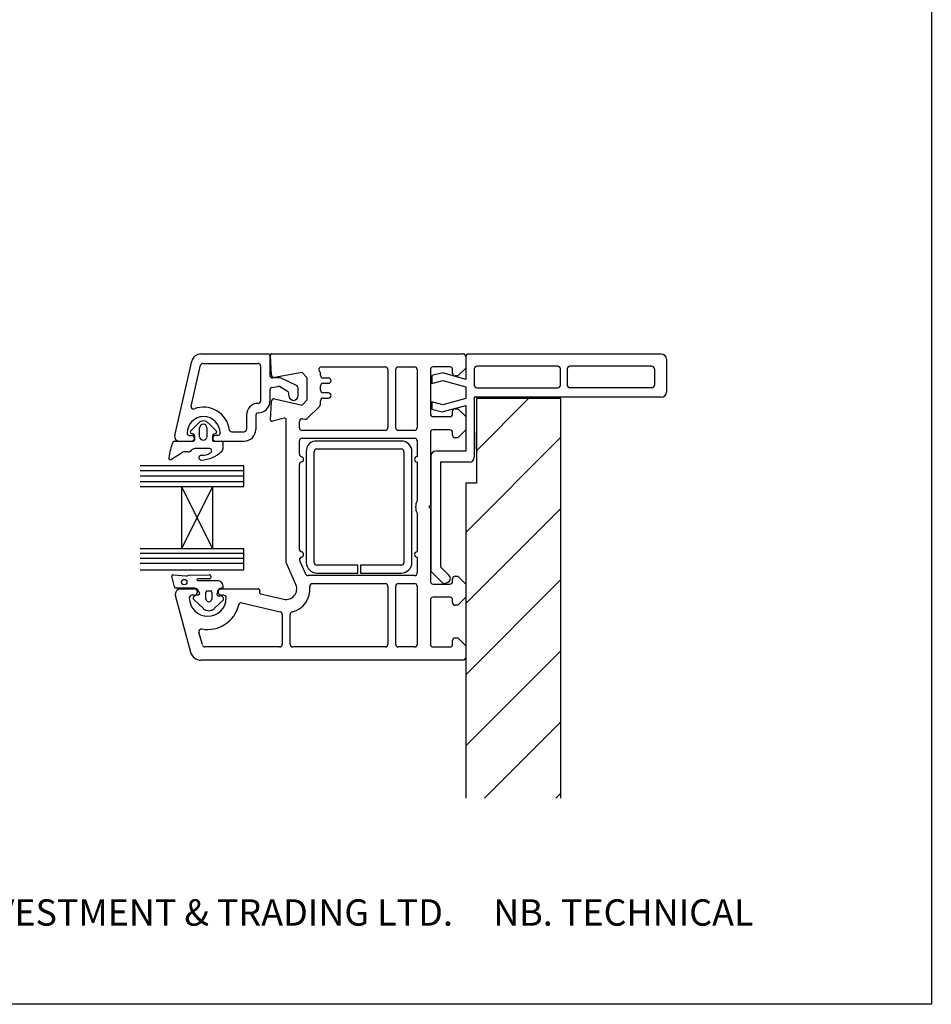
# Model space of a CAD drawing. Units: millimetres. Extents: x 9 to 757, y 11 to 781.
# Drawn here: x 432 to 605, y 11 to 197 of the extents above; entities that cross this region are included whole.
import ezdxf

# ---------------------------------------------------------------- set-up
doc = ezdxf.new("R2010")
doc.units = ezdxf.units.MM
doc.styles.get("Standard").update_dxf_attribs({"font": 'arial.ttf'})

msp = doc.modelspace()

# ---------------------------------------------------------------- hatches: boundary and pattern name
at = {"lineweight": 25}
h = msp.add_hatch(dxfattribs=at)
h.set_pattern_fill('ANSI31', color=256, scale=3)
h.set_pattern_definition([(45, (655.068, -44.262), (-6.7352, 6.7352), [])])
h.paths.add_polyline_path([(534.73, 125.6), (518.73, 125.6), (518.73, 109.6), (516.73, 109.6), (516.73, 49.95), (534.73, 49.95)])

# ---------------------------------------------------------------- linework, layer by layer
for p, q in [((461.6, 118.65), (464.83, 132.68)), ((466.57, 134.06), (479.28, 134.06)), ((479.64, 133.7), (479.64, 130.01)), ((479.9, 130.07), (479.71, 133.78)), ((479.71, 133.78), (479.71, 133.78)), ((480.01, 134.1), (516.21, 134.1)), ((516.71, 133.6), (516.71, 131.4)), ((516.73, 133.55), (516.73, 133.05)), ((516.73, 133.05), (516.73, 129.24)), ((517.73, 134.05), (517.23, 134.05)), ((553.73, 134.05), (517.73, 134.05)), ((554.73, 133.05), (554.73, 126.85)), ((464.7, 124.17), (466.49, 131.93)), ((466.92, 132.28), (477.41, 132.28)), ((477.85, 131.83), (477.85, 125.14)), ((485.71, 130.52), (480.48, 129.6)), ((486.71, 129.52), (485.71, 130.52)), ((489.06, 130.7), (489.02, 130.75)), ((489.38, 131.6), (501.46, 131.6)), ((501.96, 131.1), (501.96, 120.1)), ((503.46, 120.1), (503.46, 131.1)), ((503.96, 131.6), (507.01, 131.6)), ((507.51, 131.1), (507.51, 120.1)), ((510.01, 131.1), (510.01, 122.7)), ((512.36, 130.51), (510.26, 129.95)), ((513.71, 131.6), (510.51, 131.6)), ((516.73, 129.24), (512.36, 130.51)), ((514.21, 130.4), (514.21, 131.1)), ((516.71, 131.4), (515.21, 129.9)), ((518.33, 131.25), (518.33, 128.15)), ((534.13, 131.75), (518.83, 131.75)), ((534.63, 128.15), (534.63, 131.25)), ((535.93, 131.25), (535.93, 128.15)), ((551.93, 131.75), (536.43, 131.75)), ((552.43, 131.25), (552.43, 128.15)), ((481.6, 129.54), (480.16, 129.54)), ((480.4, 129.6), (480.4, 129.6)), ((484.76, 128), (481.6, 129.54)), ((486.71, 125.38), (486.71, 129.52)), ((489.21, 130), (489.21, 130.35)), ((490.71, 129.5), (489.71, 129.5)), ((510.26, 129.95), (510.26, 128.45)), ((510.26, 128.45), (512.38, 129.02)), ((512.38, 129.02), (516.73, 127.85)), ((515.21, 129.9), (514.71, 129.9)), ((479.64, 127.29), (479.64, 125.14)), ((480, 127.73), (481.11, 127.93)), ((482.98, 126.97), (481.41, 127.87)), ((484.99, 126.17), (484.99, 127.61)), ((489.21, 127.2), (489.21, 128)), ((489.71, 128.5), (490.71, 128.5)), ((516.73, 127.85), (516.73, 125.6)), ((518.83, 127.65), (534.13, 127.65)), ((551.93, 127.65), (536.43, 127.65)), ((479.72, 121.61), (479.9, 125.13)), ((480.52, 125.58), (485.71, 124.38)), ((483.2, 126.17), (483.2, 126.58)), ((485.71, 124.38), (486.71, 125.38)), ((489.21, 124.55), (489.21, 125.2)), ((490.71, 126.7), (489.71, 126.7)), ((489.71, 125.7), (490.71, 125.7)), ((510.26, 125.01), (510.26, 123.61)), ((512.38, 124.44), (510.26, 125.01)), ((516.73, 125.6), (512.38, 124.44)), ((518.33, 125.85), (518.33, 114.55)), ((553.73, 125.85), (518.33, 125.85)), ((518.73, 125.6), (518.73, 109.6)), ((534.73, 125.6), (518.73, 125.6)), ((534.73, 49.95), (534.73, 125.6)), ((486.69, 121.83), (489.06, 124.2)), ((489.21, 124.55), (489.21, 124.55)), ((510.26, 123.61), (512.23, 123.08)), ((512.23, 123.08), (516.73, 124.28)), ((514.21, 122.7), (514.21, 123.2)), ((514.71, 123.7), (515.21, 123.7)), ((515.21, 123.7), (516.71, 122.2)), ((516.73, 124.28), (516.73, 115.69)), ((464.62, 119.49), (466.33, 121.2)), ((475.18, 122.47), (475.18, 119.79)), ((476.96, 122.47), (476.96, 119.79)), ((482.33, 121.9), (480.1, 121.31)), ((480.1, 121.31), (480.1, 121.31)), ((482.33, 121.9), (482.33, 121.9)), ((482.71, 94.6), (482.71, 121.61)), ((485.21, 120.1), (485.21, 121.3)), ((485.82, 121.79), (486.23, 121.7)), ((486.69, 121.83), (486.69, 121.83)), ((510.51, 122.2), (513.71, 122.2)), ((516.71, 122.2), (516.71, 119.7)), ((464.54, 119.29), (464.54, 119.3)), ((466.32, 118.28), (466.32, 120.06)), ((467.71, 120.06), (467.71, 118.28)), ((467.97, 120.99), (469.48, 119.47)), ((472.37, 119.34), (474.73, 119.34)), ((501.46, 119.6), (485.71, 119.6)), ((507.01, 119.6), (503.96, 119.6)), ((513.71, 119.7), (510.51, 119.7)), ((516.71, 119.7), (515.21, 118.2)), ((518.73, 116.03), (518.73, 119.33)), ((461.51, 117.55), (465.08, 117.55)), ((462.47, 117.56), (464.79, 117.56)), ((462.49, 117.55), (464.81, 117.55)), ((464.39, 118.63), (464.79, 118.63)), ((465.16, 118.89), (464.72, 119.03)), ((465.34, 118.63), (465.34, 117.81)), ((468.74, 118.62), (468.74, 117.8)), ((469.36, 119.01), (468.92, 118.87)), ((469.01, 117.53), (470.43, 117.53)), ((469.74, 118.63), (469.34, 118.63)), ((469.34, 117.56), (474.73, 117.56)), ((485.21, 115.07), (485.21, 117.6)), ((485.71, 118.1), (507.01, 118.1)), ((504.51, 117.58), (488.51, 117.58)), ((507.51, 117.6), (507.51, 114.6)), ((510.01, 119.2), (510.01, 105.4)), ((514.21, 118.7), (514.21, 119.2)), ((515.21, 118.2), (514.71, 118.2)), ((468.04, 116.14), (465.45, 116.14)), ((470.7, 117.27), (470.7, 116.01)), ((486.51, 115.58), (486.51, 94.58)), ((488.01, 94.58), (488.01, 115.58)), ((488.51, 116.08), (504.51, 116.08)), ((505.01, 115.58), (505.01, 94.58)), ((506.51, 94.58), (506.51, 115.58)), ((516.73, 115.69), (511.11, 115.69)), ((462.9, 115.26), (461.01, 114.05)), ((464.09, 115.51), (463.3, 115.51)), ((510.11, 114.69), (510.11, 92.97)), ((474.69, 112.89), (455.05, 112.89)), ((474.69, 111.93), (455.05, 111.93)), ((474.69, 108.95), (474.69, 112.89)), ((485.21, 97.07), (485.21, 113.11)), ((507.51, 113.6), (507.51, 106.28)), ((511.93, 113.55), (511.93, 93.75)), ((517.33, 113.55), (511.93, 113.55)), ((474.69, 110.92), (455.05, 110.92)), ((455.03, 108.95), (462.88, 108.95)), ((474.69, 109.85), (455.05, 109.85)), ((462.88, 108.95), (462.88, 97.14)), ((468.78, 108.95), (462.88, 97.14)), ((462.88, 108.95), (468.78, 97.14)), ((462.88, 108.95), (468.78, 108.95)), ((468.78, 108.95), (474.69, 108.95)), ((468.78, 108.95), (468.78, 97.14)), ((518.73, 109.6), (516.73, 109.6)), ((516.73, 109.6), (516.73, 49.95)), ((510.01, 105.4), (509.71, 105.1)), ((509.71, 105.1), (510.01, 104.8)), ((510.01, 104.8), (510.01, 91)), ((507.51, 103.91), (507.51, 96.6)), ((462.88, 97.14), (455.05, 97.14)), ((468.78, 97.14), (462.88, 97.14)), ((474.69, 97.14), (468.78, 97.14)), ((474.69, 93.21), (474.69, 97.14)), ((474.69, 96.29), (455.05, 96.29)), ((474.69, 95.37), (455.05, 95.37)), ((507.51, 95.6), (507.51, 92.6)), ((474.69, 94.42), (455.05, 94.42)), ((455.05, 93.21), (474.69, 93.21)), ((484.54, 90.4), (482.71, 94.6)), ((485.29, 94.92), (485.29, 94.92)), ((486.4, 92.4), (485.29, 94.92)), ((496.26, 94.08), (488.51, 94.08)), ((496.26, 92.58), (496.26, 94.08)), ((496.76, 94.08), (496.76, 92.58)), ((504.51, 94.08), (496.76, 94.08)), ((511.93, 93.75), (513.58, 92.1)), ((461.53, 89.95), (461.04, 92)), ((461.3, 92.26), (463.7, 92.05)), ((464.24, 92.21), (468.1, 92.28)), ((468.19, 91.5), (465.96, 91.49)), ((507.01, 92.1), (486.85, 92.1)), ((488.51, 92.58), (496.26, 92.58)), ((496.76, 92.58), (504.51, 92.58)), ((510.11, 92.97), (512.32, 90.76)), ((514.21, 91), (514.21, 91.49)), ((514.71, 91.99), (515.21, 91.99)), ((515.21, 91.99), (516.71, 90.49)), ((465.42, 89.72), (461.84, 89.72)), ((462.71, 89.59), (465.31, 89.59)), ((465.97, 91.18), (469.67, 91.18)), ((470.19, 89.68), (469.96, 89.55)), ((470.41, 89.59), (477.4, 89.59)), ((484.54, 90.4), (484.54, 90.4)), ((487.68, 90.6), (501.46, 90.6)), ((501.96, 90.1), (501.96, 79.09)), ((503.46, 79.09), (503.46, 90.1)), ((503.96, 90.6), (507.01, 90.6)), ((507.51, 90.1), (507.51, 79.09)), ((510.51, 90.5), (513.71, 90.5)), ((513.26, 90.79), (512.84, 90.64)), ((516.71, 90.49), (516.71, 88)), ((464.62, 77.58), (461.75, 88.32)), ((465.31, 88.4), (464.86, 88.4)), ((466.07, 88.46), (465.41, 88.25)), ((467.51, 87.67), (467.51, 88.96)), ((467.74, 89.2), (468.38, 89.2)), ((468.61, 88.96), (468.61, 87.67)), ((470.86, 88.4), (470.41, 88.4)), ((477.7, 89.22), (477.65, 89.04)), ((477.87, 88.67), (482.25, 87.65)), ((477.87, 88.67), (477.87, 88.67)), ((513.71, 88), (510.51, 88)), ((516.71, 88), (515.21, 86.5)), ((467.03, 85.85), (465.25, 87.51)), ((470.82, 87.5), (469.1, 85.85)), ((474.31, 86.94), (481.57, 85.24)), ((510.01, 87.5), (510.01, 79.09)), ((514.21, 87), (514.21, 87.5)), ((515.21, 86.5), (514.71, 86.5)), ((481.57, 85.24), (481.57, 85.24)), ((481.96, 84.75), (481.96, 79.09)), ((483.46, 79.09), (483.46, 84.76)), ((466.19, 81.37), (466.19, 81.37)), ((466.84, 78.97), (466.19, 81.37)), ((514.71, 80.3), (515.21, 80.3)), ((515.21, 80.3), (516.71, 78.8)), ((481.46, 78.59), (467.32, 78.59)), ((501.46, 78.59), (483.96, 78.59)), ((507.01, 78.59), (503.96, 78.59)), ((510.52, 78.6), (513.71, 78.6)), ((514.21, 79.09), (514.21, 79.8)), ((514.21, 79.09), (514.21, 79.09)), ((516.71, 78.8), (516.71, 76.6)), ((516.78, 76.63), (516.78, 77.13)), ((516.21, 76.1), (466.55, 76.1)), ((466.55, 76.1), (466.55, 76.1))]:
    msp.add_line(p, q)
msp.add_lwpolyline([(20.57, 703.74), (604.87, 703.74), (604.87, 10.96), (20.57, 10.96)], close=True)
msp.add_circle((463.4, 90.87), 0.512)
for centre, radius, start, end in [((466.57, 132.28), 1.78, 90, 167.0437), ((479.28, 133.7), 0.357, 0, 90), ((480.01, 133.8), 0.3, 90, 183.0085), ((516.21, 133.6), 0.5, 360, 90), ((517.23, 133.55), 0.5, 90, 180.1247), ((553.73, 133.05), 1, 0, 90), ((466.92, 131.83), 0.446, 90, 167.0437), ((477.41, 131.83), 0.446, 0, 90), ((489.38, 131.1), 0.5, 90, 223.682), ((488.71, 130.35), 0.5, 360, 44.6331), ((501.46, 131.1), 0.5, 360, 90), ((503.96, 131.1), 0.5, 90, 180), ((507.01, 131.1), 0.5, 0, 90), ((510.51, 131.1), 0.5, 90, 180), ((513.71, 131.1), 0.5, 360, 90), ((518.83, 131.25), 0.5, 90, 180), ((534.13, 131.25), 0.5, 0, 90), ((536.43, 131.25), 0.5, 90, 180), ((551.93, 131.25), 0.5, 360, 90), ((480.12, 130.03), 0.487, 182.2544, 274.273), ((480.4, 130.1), 0.5, 183.0009, 270), ((480.4, 130.1), 0.5, 270, 278.862), ((480.4, 130.09), 0.5, 270, 279.9983), ((489.71, 130), 0.5, 180, 270), ((490.71, 129), 0.5, 270, 90), ((514.71, 130.4), 0.5, 180, 270), ((480.08, 127.29), 0.446, 100, 180), ((481.19, 127.49), 0.446, 60, 100), ((482.76, 126.58), 0.446, 0, 60), ((484.54, 127.61), 0.446, 0, 60), ((489.71, 128), 0.5, 90, 180), ((489.71, 127.2), 0.5, 180, 270), ((518.83, 128.15), 0.5, 180, 270), ((534.13, 128.15), 0.5, 270, 0), ((536.43, 128.15), 0.5, 180, 270), ((551.93, 128.15), 0.5, 270, 0), ((553.73, 126.85), 1, 270, 0), ((477.41, 125.14), 2.23, 270, 0), ((477.41, 125.14), 0.446, 270, 0), ((480.4, 125.1), 0.5, 76.9986, 176.2504), ((484.1, 126.17), 0.892, 180, 0), ((489.71, 125.2), 0.5, 90, 180), ((490.71, 126.2), 0.5, 270, 90), ((465.14, 124.07), 0.446, 167.0437, 291.1219), ((467.07, 119.08), 4.91, 7.6623, 111.1219), ((477.41, 122.47), 2.23, 90, 180), ((488.71, 124.55), 0.5, 315, 360), ((514.71, 123.2), 0.5, 90, 180), ((467.07, 119.08), 3.12, 0, 180), ((467.01, 120.06), 1.33, 44.3308, 121.0889), ((477.41, 122.47), 0.446, 90, 180), ((480.02, 121.6), 0.3, 176.9884, 285.0035), ((482.41, 121.61), 0.3, 360, 104.9975), ((485.71, 121.3), 0.5, 76.9986, 179.9266), ((486.34, 122.18), 0.5, 256.9954, 315), ((510.51, 122.7), 0.5, 180, 270), ((513.71, 122.7), 0.5, 270, 360), ((464.82, 119.29), 0.281, 136.4282, 178.9752), ((464.82, 119.29), 0.282, 180.7132, 249.6471), ((467.01, 120.06), 0.691, 0.0005, 180.0005), ((469.1, 119.25), 0.443, 2.3719, 30.0015), ((472.37, 119.79), 0.446, 187.6623, 270), ((474.73, 119.79), 0.446, 270, 0), ((474.73, 119.79), 2.23, 270, 0), ((485.71, 120.1), 0.5, 180, 270), ((501.46, 120.1), 0.5, 270, 360), ((503.96, 120.1), 0.5, 180, 270), ((507.01, 120.1), 0.5, 270, 360), ((510.51, 119.2), 0.5, 90, 180), ((513.71, 119.2), 0.5, 360, 90), ((461.51, 117.28), 0.267, 90, 158.3853), ((462.47, 118.45), 0.892, 167.0437, 270), ((464.39, 119.08), 0.446, 180, 270), ((464.79, 118.1), 0.535, 270, 90), ((465.08, 117.81), 0.267, 270, 360), ((465.08, 118.63), 0.267, 360, 71.8066), ((467.01, 118.45), 0.713, 194.245, 345.7559), ((469.01, 118.62), 0.267, 108.1934, 180.0015), ((469.01, 117.8), 0.267, 180, 270.0005), ((469.34, 118.1), 0.535, 90, 270), ((469.27, 119.27), 0.267, 288.1892, 359.9998), ((469.74, 119.08), 0.446, 270, 0), ((470.43, 117.27), 0.267, 360, 90), ((485.71, 117.6), 0.5, 90, 180), ((488.36, 115.73), 1.85, 85.2087, 184.7913), ((504.51, 115.58), 2, 0.0035, 90), ((507.01, 117.6), 0.5, 360, 90), ((514.71, 118.7), 0.5, 180, 270), ((473.69, 112.45), 13.37, 158.3432, 171.5605), ((464.09, 116.4), 0.891, 270, 319.4601), ((465.45, 115.25), 0.891, 90, 139.453), ((466.45, 119.77), 5.79, 271.1783, 315.576), ((468.18, 115.74), 0.421, 289.0285, 109.0285), ((470.25, 116.01), 0.446, 319.2185, 0.819), ((488.51, 115.58), 0.5, 90, 180), ((504.51, 115.58), 0.5, 360, 90), ((511.11, 114.69), 1, 90, 180), ((460.82, 114.35), 0.356, 171.5605, 302.5115), ((463.3, 115.07), 0.446, 89.996, 154.04), ((466.62, 114.43), 0.455, 83.4498, 263.4498), ((466.94, 117.1), 2.23, 263.2293, 308.056), ((485.71, 115.07), 0.5, 180, 258.9346), ((485.51, 114.1), 0.5, 281.5418, 77.9888), ((507.51, 114.1), 0.5, 90, 270), ((517.33, 114.55), 1, 270, 0), ((485.71, 113.12), 0.5, 101.5321, 181.0598), ((509.71, 105.1), 2.5, 151.6436, 208.3564), ((485.71, 97.07), 0.5, 180, 258.9345), ((485.75, 95.12), 0.5, 104.0159, 203.5833), ((485.51, 96.1), 0.5, 284.0091, 77.9888), ((507.51, 96.1), 0.5, 90, 270), ((488.51, 94.58), 2, 180, 270), ((488.51, 94.58), 0.5, 180, 270), ((504.51, 94.58), 0.5, 270, 0), ((504.51, 94.58), 2, 270, 360), ((461.27, 92.03), 0.233, 83.6086, 188.5533), ((463.81, 92.65), 0.606, 259.0067, 314.1285), ((465.97, 91.33), 0.156, 90.3153, 270.3153), ((468.11, 91.89), 0.391, 281.3226, 91.8473), ((486.85, 92.6), 0.5, 203.5861, 269.4369), ((507.01, 92.6), 0.5, 270, 0), ((513, 91.55), 0.8, 288.9383, 45), ((514.71, 91.49), 0.5, 90, 180), ((461.81, 90), 0.284, 189.5751, 277.6585), ((462.71, 88.59), 1, 90, 196.0506), ((465.31, 88.99), 0.6, 270, 90), ((465.05, 88.49), 1.29, 13.8513, 73.4576), ((469.63, 90.01), 1.17, 359.747, 88.1873), ((470.54, 88.92), 0.855, 132.4149, 173.1855), ((470.41, 88.99), 0.6, 90, 270), ((470.49, 89.04), 0.708, 75.9967, 115.3837), ((470.6, 89.93), 0.213, 286.6213, 20.1085), ((477.41, 89.3), 0.3, 344.977, 91.1475), ((482.71, 89.59), 2, 256.8561, 23.579), ((482.71, 89.59), 4.5, 284.4773, 5.6329), ((487.68, 90.1), 0.5, 90, 186.71), ((501.46, 90.1), 0.5, 360, 90), ((503.96, 90.1), 0.5, 90, 180), ((507.01, 90.1), 0.5, 0, 90), ((510.51, 91), 0.5, 180, 270), ((512.67, 91.12), 0.5, 225, 288.9383), ((513.71, 91), 0.5, 270, 360), ((464.86, 87.9), 0.5, 90, 180), ((467.86, 87.9), 3.5, 180, 360), ((465.45, 87.85), 0.393, 95.0774, 240.2416), ((466.09, 88.7), 0.234, 265.8039, 24.628), ((467.74, 88.97), 0.232, 89.9826, 181.5339), ((468.06, 87.71), 0.55, 184.8412, 355.1588), ((468.38, 88.97), 0.232, 358.6729, 89.9826), ((473.46, 87.91), 3.93, 163.5355, 169.9846), ((470.3, 88.65), 0.715, 184.398, 198.2482), ((469.83, 88.5), 0.218, 199.9869, 261.7302), ((470.06, 89.18), 0.941, 253.7088, 274.3898), ((470.27, 87.68), 0.582, 341.6325, 103.7859), ((470.86, 87.9), 0.5, 360, 90), ((477.94, 88.96), 0.3, 165.0085, 256.8509), ((510.51, 87.5), 0.5, 90, 180), ((513.71, 87.5), 0.5, 0, 90), ((467.86, 87.9), 6, 259.5472, 347.1427), ((468.06, 87.04), 1.58, 229.1856, 310.8144), ((474.19, 86.45), 0.5, 76.856, 167.1427), ((514.71, 87), 0.5, 180, 270), ((481.46, 84.75), 0.5, 360, 76.8628), ((483.96, 84.75), 0.5, 104.4773, 179.6822), ((466.68, 81.5), 0.5, 79.5472, 195.0112), ((514.71, 79.8), 0.5, 90, 180), ((467.32, 79.09), 0.5, 194.9981, 270.2326), ((481.46, 79.09), 0.5, 270, 360), ((483.96, 79.09), 0.5, 180, 270), ((501.46, 79.09), 0.5, 270, 360), ((503.96, 79.09), 0.5, 180, 270), ((507.01, 79.09), 0.5, 270, 0), ((510.51, 79.09), 0.5, 180, 271.2661), ((513.71, 79.09), 0.5, 270, 360), ((466.55, 78.1), 2, 194.9985, 270.0017), ((516.21, 76.6), 0.5, 270, 0)]:
    msp.add_arc(centre, radius, start, end)

# ---------------------------------------------------------------- texts
at = {"insert": (8.54, 30.83), "char_height": 4.9893, "attachment_point": 1}
msp.add_mtext_dynamic_manual_height_columns("\\pi60.24567;HOMERIT SPECIFIER'S GUIDE © NZ INVESTMENT & TRADING LTD.     NB. TECHNICAL SPECIFICATIONS SUBJECT TO CHANGE WITHOUT NOTICE.", width=606.7639, gutter_width=24.95, heights=[0], dxfattribs=at)

doc.saveas('drawing.dxf')
